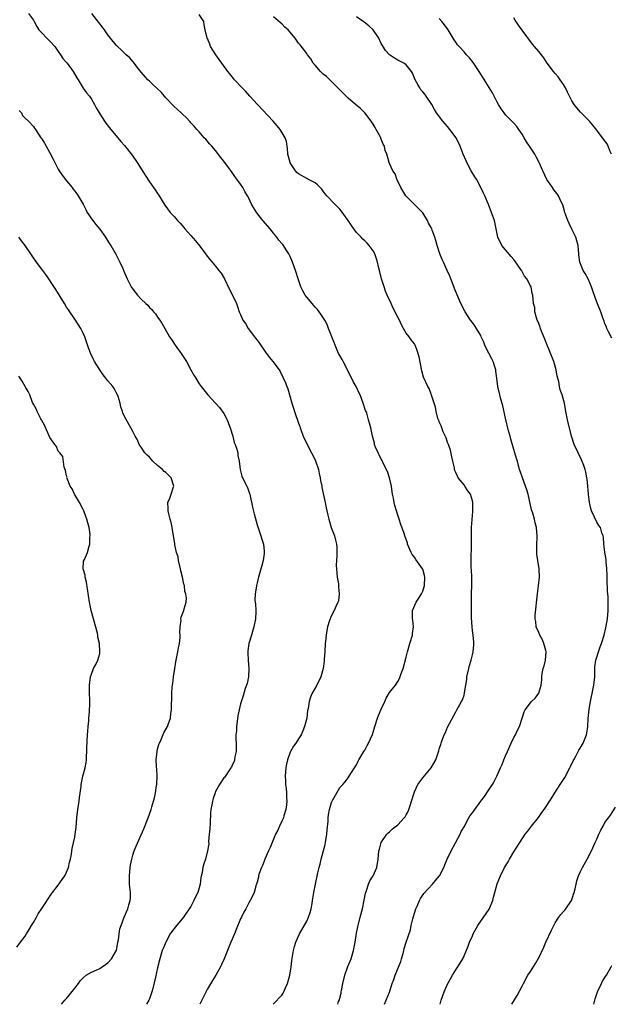
# Model space of a CAD drawing. Units: inches. Extents: x 2598000 to 2601000, y 1515000 to 1518000.
# Drawn here: x 2598734 to 2598877, y 1515000 to 1515237 of the extents above; entities that cross this region are included whole.
import ezdxf

# ---------------------------------------------------------------- set-up
doc = ezdxf.new("R2010")
doc.units = ezdxf.units.IN
doc.header["$MEASUREMENT"] = 0
doc.layers.add('LD25981515_10ft', color=132, linetype='Continuous')

msp = doc.modelspace()

# ---------------------------------------------------------------- linework, layer by layer
at = {"layer": 'LD25981515_10ft'}
for points, elevation in [([(2598735.85, 1515239), (2598737, 1515237.35), (2598737.22, 1515237), (2598737.84, 1515235.84), (2598738.35, 1515235), (2598739, 1515234.27), (2598740.21, 1515233), (2598740.61, 1515232.61), (2598741, 1515232.29), (2598742.15, 1515231), (2598742.48, 1515230.48), (2598743, 1515229.83), (2598743.57, 1515229), (2598744.13, 1515228.13), (2598745, 1515227.17), (2598745.13, 1515227), (2598746.58, 1515225), (2598747.48, 1515223.48), (2598747.8, 1515223), (2598748.98, 1515220.98), (2598749.82, 1515219.82), (2598750.55, 1515219), (2598751, 1515218.33), (2598751.78, 1515217), (2598752.19, 1515216.19), (2598753, 1515214.74), (2598754.17, 1515213), (2598754.52, 1515212.52), (2598755.39, 1515211.39), (2598758.11, 1515208.11), (2598759, 1515207.09), (2598760.82, 1515204.82), (2598762.07, 1515203), (2598763, 1515201.49), (2598763.99, 1515199.99), (2598765, 1515198.4), (2598766.43, 1515196.43), (2598767, 1515195.54), (2598767.23, 1515195.23), (2598768.76, 1515192.76), (2598770.06, 1515191), (2598771, 1515189.99), (2598771.83, 1515189), (2598772.4, 1515188.4), (2598773.33, 1515187.33), (2598773.6, 1515187), (2598775, 1515185.45), (2598776.13, 1515184.13), (2598777.19, 1515182.81), (2598778.58, 1515181), (2598778.75, 1515180.75), (2598779.61, 1515179.61), (2598780.19, 1515179), (2598781, 1515178.01), (2598781.81, 1515177), (2598782.3, 1515176.3), (2598783.1, 1515175), (2598784.38, 1515172.38), (2598785.09, 1515171), (2598786.01, 1515169), (2598786.29, 1515168.29), (2598786.7, 1515167), (2598787, 1515166.35), (2598787.58, 1515165), (2598788.18, 1515164.18), (2598788.87, 1515163), (2598790.41, 1515161), (2598790.66, 1515160.66), (2598791, 1515160.14), (2598791.51, 1515159.51), (2598793, 1515157.28), (2598793.99, 1515155.99), (2598794.79, 1515155), (2598796.3, 1515153), (2598796.59, 1515152.59), (2598797.26, 1515151.26), (2598797.87, 1515149.87), (2598798.18, 1515149), (2598798.43, 1515148.43), (2598799, 1515146.43), (2598799.39, 1515145), (2598799.8, 1515143.8), (2598800.02, 1515143), (2598801, 1515140.19), (2598801.33, 1515139.33), (2598801.42, 1515139), (2598801.64, 1515138.36), (2598802.14, 1515137), (2598803.07, 1515135), (2598804.15, 1515133), (2598804.44, 1515132.44), (2598805.08, 1515131.08), (2598805.8, 1515129), (2598805.98, 1515127.98), (2598806.26, 1515127), (2598806.33, 1515126.32), (2598806.63, 1515125), (2598806.67, 1515124.67), (2598807.43, 1515121), (2598807.71, 1515119.71), (2598807.82, 1515119), (2598808.05, 1515117.95), (2598808.3, 1515117), (2598808.48, 1515116.48), (2598808.93, 1515115), (2598809.67, 1515113), (2598809.95, 1515111.95), (2598810.18, 1515111), (2598810.25, 1515110.25), (2598810.27, 1515109), (2598810.26, 1515108.26), (2598810.16, 1515107), (2598810.13, 1515105.87), (2598810.16, 1515105), (2598810.37, 1515103), (2598810.63, 1515101.37), (2598810.67, 1515101), (2598810.64, 1515100.64), (2598810.83, 1515099), (2598810.66, 1515097.34), (2598810.54, 1515097), (2598810.12, 1515096.12), (2598809.64, 1515095), (2598808.7, 1515093.3), (2598808.62, 1515093), (2598808.52, 1515092.53), (2598808.02, 1515091), (2598807.82, 1515090.18), (2598807.68, 1515089), (2598807.54, 1515087.54), (2598807.48, 1515087), (2598807.36, 1515085), (2598807.24, 1515083.24), (2598807.22, 1515082.78), (2598806.98, 1515081.02), (2598806.4, 1515079), (2598805.44, 1515077), (2598804.33, 1515075), (2598803.91, 1515074.09), (2598803.6, 1515073), (2598803.38, 1515071.38), (2598803.2, 1515070.8), (2598802.98, 1515069), (2598802.46, 1515067), (2598802.06, 1515065.94), (2598801.63, 1515065), (2598801, 1515063.99), (2598800.34, 1515063), (2598799.78, 1515062.22), (2598799.07, 1515061), (2598799, 1515060.85), (2598798.37, 1515059), (2598798.12, 1515057.88), (2598797.98, 1515057), (2598797.81, 1515055), (2598797.89, 1515053.89), (2598797.9, 1515053), (2598798.06, 1515052.06), (2598798.11, 1515051), (2598798.12, 1515049.88), (2598798.2, 1515049), (2598798.12, 1515048.12), (2598797.97, 1515047), (2598797.48, 1515045.48), (2598797.35, 1515045), (2598797, 1515044.2), (2598796.42, 1515043), (2598796.03, 1515041.97), (2598795.47, 1515041), (2598795, 1515039.86), (2598794.61, 1515039), (2598794.15, 1515037.85), (2598793.77, 1515037), (2598792.91, 1515035), (2598792.36, 1515033.64), (2598792.07, 1515033), (2598791.52, 1515031.52), (2598791.37, 1515031), (2598791.32, 1515030.68), (2598791, 1515029.49), (2598790.86, 1515029), (2598790.79, 1515028.79), (2598790.29, 1515027), (2598789.89, 1515026.11), (2598789.34, 1515025), (2598789, 1515024.48), (2598788.27, 1515023), (2598787.81, 1515022.19), (2598787.21, 1515021), (2598787, 1515020.61), (2598785.98, 1515018.02), (2598785.52, 1515017), (2598784.66, 1515015), (2598784.21, 1515013.79), (2598783.85, 1515013), (2598783.04, 1515010.96), (2598782.43, 1515009.57), (2598782.14, 1515009), (2598781.02, 1515007), (2598780.22, 1515005.78), (2598779, 1515003.71), (2598777.15, 1515000)], 8330), ([(2598794.9, 1515000), (2598795, 1515000.11), (2598797, 1515002.21), (2598797.32, 1515002.68), (2598797.47, 1515003), (2598797.8, 1515003.8), (2598798.34, 1515005), (2598798.94, 1515007), (2598799.24, 1515009), (2598799.41, 1515010.59), (2598799.83, 1515013), (2598800.07, 1515013.93), (2598800.39, 1515015), (2598801.26, 1515017), (2598803, 1515020.05), (2598803.45, 1515021), (2598803.83, 1515022.17), (2598804.06, 1515023), (2598804.3, 1515024.3), (2598804.42, 1515025), (2598804.47, 1515025.53), (2598804.73, 1515027), (2598805.11, 1515029), (2598805.68, 1515031.68), (2598805.98, 1515033), (2598806.2, 1515033.8), (2598806.47, 1515035), (2598807.46, 1515038.54), (2598807.56, 1515039), (2598807.88, 1515041), (2598807.94, 1515042.06), (2598808.13, 1515044.13), (2598808.17, 1515045), (2598808.27, 1515045.72), (2598808.53, 1515047), (2598809, 1515048.69), (2598809.13, 1515049), (2598809.31, 1515049.31), (2598810.23, 1515051), (2598811, 1515052.31), (2598811.69, 1515053), (2598812.31, 1515053.69), (2598813, 1515054.66), (2598813.27, 1515055), (2598813.68, 1515055.68), (2598814.71, 1515057.29), (2598815, 1515057.78), (2598815.4, 1515058.6), (2598815.57, 1515059), (2598816.78, 1515061), (2598817, 1515061.3), (2598817.59, 1515062.41), (2598817.93, 1515063), (2598818.91, 1515065.09), (2598819.43, 1515067), (2598820.06, 1515069), (2598820.33, 1515069.67), (2598821, 1515071.21), (2598821.86, 1515073), (2598822.19, 1515073.81), (2598823, 1515075.18), (2598824.4, 1515077), (2598825, 1515077.84), (2598825.4, 1515078.6), (2598825.82, 1515079.82), (2598826.25, 1515081), (2598827, 1515083.72), (2598827.29, 1515085), (2598827.9, 1515087), (2598828.54, 1515089), (2598828.57, 1515089.43), (2598828.8, 1515091), (2598828.63, 1515092.63), (2598828.56, 1515093), (2598828.51, 1515093.49), (2598828.5, 1515095), (2598829.39, 1515097), (2598830.06, 1515097.94), (2598830.69, 1515099), (2598831, 1515099.67), (2598831.43, 1515101), (2598831.52, 1515103), (2598831.43, 1515103.43), (2598831, 1515104.91), (2598830.96, 1515105), (2598829.31, 1515107.3), (2598829, 1515107.84), (2598828.49, 1515108.49), (2598828.21, 1515109), (2598827.35, 1515111), (2598827.3, 1515111.3), (2598826.78, 1515112.78), (2598826.67, 1515113), (2598826.48, 1515113.52), (2598825.74, 1515115.74), (2598825.34, 1515117), (2598825, 1515117.99), (2598824.7, 1515119), (2598824.3, 1515120.3), (2598824.14, 1515121), (2598823.97, 1515122.03), (2598823.73, 1515123), (2598823.6, 1515123.6), (2598823.44, 1515125), (2598823, 1515127), (2598822.51, 1515128.51), (2598821.45, 1515130.55), (2598821.17, 1515131.17), (2598821, 1515131.49), (2598820.51, 1515132.51), (2598820.21, 1515133), (2598819.63, 1515134.37), (2598819.39, 1515135), (2598819.32, 1515135.32), (2598819, 1515136.46), (2598818.88, 1515137), (2598818.48, 1515139), (2598818.16, 1515140.16), (2598817.94, 1515141), (2598817.47, 1515142.53), (2598817.31, 1515143), (2598817.22, 1515143.22), (2598816.65, 1515145), (2598815.86, 1515147), (2598815.57, 1515147.57), (2598814.9, 1515149), (2598814.24, 1515150.24), (2598813.6, 1515151.6), (2598811.76, 1515155), (2598811.53, 1515155.53), (2598811, 1515156.44), (2598810.7, 1515157), (2598809.83, 1515159), (2598809.62, 1515159.62), (2598809.05, 1515161), (2598808.29, 1515163), (2598807.92, 1515163.92), (2598807.34, 1515165), (2598806.43, 1515166.43), (2598805.56, 1515167.56), (2598805, 1515168.13), (2598804.62, 1515168.62), (2598804.28, 1515169), (2598803, 1515170.53), (2598802.63, 1515171), (2598802.05, 1515172.05), (2598801.57, 1515173), (2598801, 1515174.74), (2598800.32, 1515177), (2598799.58, 1515179), (2598799, 1515180.36), (2598798.68, 1515181), (2598798, 1515182), (2598797.39, 1515183), (2598797.21, 1515183.21), (2598797, 1515183.5), (2598796.29, 1515184.29), (2598795.8, 1515185), (2598795, 1515186), (2598794.15, 1515187), (2598792.39, 1515189), (2598790.91, 1515190.91), (2598790.14, 1515192.14), (2598789.69, 1515193), (2598789, 1515194.45), (2598788.71, 1515195), (2598788.03, 1515196.03), (2598787.53, 1515197), (2598787, 1515197.81), (2598786.14, 1515199), (2598785.63, 1515199.63), (2598785, 1515200.61), (2598783.94, 1515202.06), (2598783.13, 1515203.13), (2598783, 1515203.34), (2598782.26, 1515204.26), (2598781, 1515205.9), (2598780.06, 1515207), (2598779.55, 1515207.55), (2598778.63, 1515208.63), (2598778.27, 1515209), (2598777, 1515210.44), (2598776.47, 1515211), (2598775.81, 1515211.81), (2598775, 1515212.63), (2598774.83, 1515212.83), (2598773.85, 1515213.85), (2598773, 1515214.65), (2598772.69, 1515215), (2598771.82, 1515215.82), (2598771, 1515216.57), (2598769, 1515218.66), (2598767.91, 1515219.91), (2598766.9, 1515220.9), (2598765.87, 1515221.87), (2598765, 1515222.61), (2598764.61, 1515223), (2598763, 1515224.84), (2598762.39, 1515225.61), (2598761.33, 1515227), (2598761.2, 1515227.2), (2598761, 1515227.4), (2598760.28, 1515228.28), (2598759.4, 1515229), (2598759, 1515229.38), (2598758.21, 1515230.21), (2598757.32, 1515231), (2598757, 1515231.33), (2598755.63, 1515233), (2598755, 1515233.84), (2598754.17, 1515235), (2598753.67, 1515235.67), (2598752.77, 1515236.77), (2598751.09, 1515239)], 8320), ([(2598810.48, 1515000), (2598810.7, 1515000.7), (2598810.89, 1515001.11), (2598811, 1515001.52), (2598811.28, 1515002.72), (2598811.3, 1515003), (2598811.36, 1515003.36), (2598811.71, 1515005), (2598812.2, 1515007), (2598812.91, 1515009.09), (2598813.69, 1515011), (2598814.3, 1515013), (2598814.67, 1515015), (2598815, 1515017.16), (2598815.34, 1515018.66), (2598815.39, 1515019), (2598815.93, 1515021), (2598816.43, 1515023), (2598816.86, 1515025.14), (2598817.21, 1515026.79), (2598817.27, 1515027), (2598817.45, 1515027.45), (2598817.94, 1515029), (2598818.23, 1515029.77), (2598819.03, 1515031), (2598819.91, 1515033), (2598820.27, 1515035), (2598820.44, 1515037), (2598820.54, 1515037.45), (2598820.99, 1515039), (2598822.35, 1515041), (2598822.65, 1515041.35), (2598823, 1515041.63), (2598823.7, 1515042.3), (2598825, 1515043.31), (2598826.54, 1515045), (2598826.75, 1515045.25), (2598827, 1515045.68), (2598827.48, 1515046.52), (2598827.66, 1515047), (2598827.96, 1515047.96), (2598828.33, 1515049), (2598828.91, 1515051), (2598829, 1515051.22), (2598829.82, 1515053), (2598831, 1515054.63), (2598833.06, 1515057), (2598834.17, 1515059), (2598834.69, 1515060.69), (2598834.85, 1515061.15), (2598835, 1515061.64), (2598835.34, 1515062.66), (2598835.43, 1515063), (2598835.67, 1515063.67), (2598836.21, 1515065), (2598836.46, 1515065.54), (2598837, 1515066.86), (2598839, 1515070.57), (2598839.27, 1515071), (2598840.4, 1515073), (2598840.6, 1515073.4), (2598841, 1515074.58), (2598841.12, 1515075), (2598841.12, 1515075.12), (2598841.41, 1515077), (2598841.63, 1515078.37), (2598841.68, 1515079), (2598842.14, 1515081), (2598842.32, 1515081.68), (2598842.73, 1515083), (2598843, 1515084.26), (2598843.2, 1515085), (2598843.32, 1515086.68), (2598843.37, 1515087), (2598843.32, 1515087.32), (2598843.16, 1515089), (2598843, 1515090.17), (2598842.91, 1515091), (2598842.77, 1515093.23), (2598842.75, 1515095), (2598842.76, 1515097), (2598842.79, 1515099), (2598842.84, 1515101), (2598842.85, 1515103), (2598842.78, 1515104.78), (2598842.72, 1515105.28), (2598842.66, 1515107), (2598842.72, 1515108.72), (2598842.77, 1515109.23), (2598842.81, 1515111), (2598842.74, 1515113.26), (2598842.75, 1515115), (2598843.12, 1515118.88), (2598843.11, 1515119.11), (2598843.09, 1515121), (2598843, 1515121.4), (2598842.5, 1515123), (2598841.86, 1515123.86), (2598841.18, 1515125), (2598841, 1515125.25), (2598839.58, 1515127), (2598839.36, 1515127.36), (2598839, 1515128.26), (2598838.75, 1515128.75), (2598838.69, 1515129), (2598838.64, 1515129.36), (2598838.24, 1515131), (2598838.01, 1515132.01), (2598837.68, 1515133.68), (2598837.19, 1515135), (2598837.17, 1515135.17), (2598837, 1515135.48), (2598836.64, 1515136.64), (2598835.93, 1515138.07), (2598835.6, 1515139), (2598835.49, 1515139.49), (2598835, 1515140.44), (2598834.87, 1515140.87), (2598834.79, 1515141), (2598834.68, 1515141.32), (2598834.26, 1515143), (2598834.05, 1515144.05), (2598833.75, 1515145), (2598833.1, 1515146.9), (2598833.06, 1515147.06), (2598833, 1515147.19), (2598832.52, 1515148.52), (2598832.23, 1515149), (2598831.22, 1515151.22), (2598830.8, 1515152.8), (2598830.15, 1515156.15), (2598829.69, 1515157.69), (2598829.17, 1515159), (2598829, 1515159.26), (2598828.22, 1515160.22), (2598827.73, 1515161), (2598827, 1515161.89), (2598826.37, 1515163), (2598825.85, 1515163.85), (2598825.36, 1515165), (2598825, 1515165.76), (2598823.9, 1515167.9), (2598823.36, 1515169), (2598822.45, 1515171), (2598822.03, 1515172.03), (2598821.67, 1515173), (2598821.03, 1515175), (2598820.62, 1515176.62), (2598820.43, 1515177.57), (2598820.09, 1515179), (2598819.8, 1515179.8), (2598819.42, 1515181), (2598819, 1515181.75), (2598818.09, 1515183), (2598817.58, 1515183.58), (2598817, 1515184.16), (2598816.55, 1515184.55), (2598816.1, 1515185), (2598815, 1515186.18), (2598814.35, 1515187), (2598813.8, 1515187.8), (2598813, 1515189.04), (2598811.34, 1515191.34), (2598811, 1515191.75), (2598809.77, 1515193), (2598807.87, 1515195), (2598807.47, 1515195.47), (2598807, 1515196.13), (2598806.62, 1515196.62), (2598806.2, 1515197), (2598805.63, 1515197.63), (2598805, 1515198.1), (2598803.3, 1515199), (2598803, 1515199.13), (2598801, 1515200.31), (2598800.63, 1515200.63), (2598800.28, 1515201), (2598799, 1515202.91), (2598798.96, 1515203), (2598798.47, 1515205), (2598798.37, 1515206.37), (2598798.26, 1515207), (2598798.1, 1515208.1), (2598797.82, 1515209), (2598796.62, 1515211), (2598795.88, 1515211.87), (2598794.88, 1515213), (2598791.11, 1515217), (2598789.26, 1515219), (2598788.22, 1515220.22), (2598787.37, 1515221), (2598785.54, 1515223), (2598785.29, 1515223.29), (2598784.43, 1515224.43), (2598783.97, 1515225), (2598782.51, 1515227), (2598781.86, 1515227.87), (2598781.07, 1515229), (2598779.8, 1515231), (2598779.6, 1515231.6), (2598779, 1515232.92), (2598778.95, 1515233), (2598778.5, 1515235), (2598778.21, 1515236.21), (2598778.13, 1515237), (2598777, 1515238.68)], 8310), ([(2598821.75, 1515000), (2598822.19, 1515001), (2598823, 1515002.9), (2598823.64, 1515005), (2598824.02, 1515005.98), (2598824.33, 1515007), (2598825.68, 1515010.32), (2598825.89, 1515011), (2598826.25, 1515012.25), (2598826.46, 1515013), (2598826.56, 1515013.44), (2598827, 1515014.97), (2598828.03, 1515017.97), (2598828.24, 1515019), (2598828.64, 1515020.64), (2598829, 1515021.97), (2598829.35, 1515023), (2598829.66, 1515023.66), (2598830.2, 1515025), (2598830.45, 1515025.55), (2598831.26, 1515026.74), (2598833.35, 1515029), (2598834.12, 1515029.88), (2598835.04, 1515030.96), (2598836.09, 1515033), (2598836.36, 1515033.64), (2598836.91, 1515035), (2598837.84, 1515037), (2598838.94, 1515038.94), (2598840.02, 1515041), (2598840.32, 1515041.68), (2598841, 1515042.83), (2598842.16, 1515045), (2598842.49, 1515045.51), (2598843, 1515046.17), (2598843.56, 1515047), (2598845.05, 1515049), (2598845.89, 1515050.11), (2598847, 1515051.7), (2598847.85, 1515053), (2598848.26, 1515053.74), (2598848.87, 1515055), (2598849.77, 1515057), (2598850.18, 1515057.82), (2598850.62, 1515059), (2598851, 1515059.96), (2598851.46, 1515061), (2598852.36, 1515063), (2598853, 1515064.31), (2598853.4, 1515065), (2598853.91, 1515066.09), (2598854.38, 1515067), (2598855.05, 1515069), (2598855.46, 1515070.54), (2598855.7, 1515071), (2598857, 1515072.7), (2598857.26, 1515073), (2598858.14, 1515073.86), (2598859.01, 1515075), (2598859.59, 1515077), (2598859.79, 1515078.22), (2598859.74, 1515079), (2598859.82, 1515079.82), (2598860.11, 1515081), (2598860.34, 1515081.66), (2598860.64, 1515083), (2598860.81, 1515085), (2598860.7, 1515085.3), (2598860.26, 1515087), (2598859.94, 1515087.94), (2598859.24, 1515089), (2598859, 1515089.68), (2598858.39, 1515091), (2598858.31, 1515092.31), (2598858.12, 1515093), (2598858.16, 1515093.84), (2598858.69, 1515099), (2598858.96, 1515100.96), (2598859.19, 1515103), (2598859.14, 1515105), (2598858.82, 1515107), (2598858.59, 1515108.59), (2598858.55, 1515109), (2598858.52, 1515111), (2598858.62, 1515112.62), (2598858.62, 1515113), (2598858.49, 1515115), (2598858.15, 1515116.15), (2598857.97, 1515117), (2598857.56, 1515118.44), (2598857.27, 1515119.27), (2598856.42, 1515123), (2598856.1, 1515124.1), (2598855.8, 1515125), (2598855.06, 1515126.94), (2598854.56, 1515128.56), (2598854.4, 1515129), (2598853.85, 1515131), (2598853.65, 1515131.65), (2598853.27, 1515133), (2598853, 1515133.8), (2598852.3, 1515136.3), (2598852.08, 1515137), (2598851.72, 1515138.28), (2598851, 1515141.37), (2598850.33, 1515144.33), (2598849.77, 1515146.23), (2598849.58, 1515147), (2598849.13, 1515149), (2598848.9, 1515151), (2598848.68, 1515152.68), (2598848.66, 1515153), (2598848.53, 1515153.47), (2598848.01, 1515155), (2598847.65, 1515155.65), (2598847, 1515157.01), (2598846.28, 1515158.28), (2598845.99, 1515159), (2598845.72, 1515159.72), (2598845.15, 1515161), (2598845, 1515161.29), (2598844.01, 1515163), (2598843.62, 1515163.62), (2598843, 1515164.4), (2598842.56, 1515165), (2598841.27, 1515167), (2598840.23, 1515169), (2598839.25, 1515171.25), (2598838.67, 1515172.67), (2598838.13, 1515174.13), (2598837.77, 1515175), (2598837.58, 1515175.58), (2598836.93, 1515177), (2598835.99, 1515179), (2598835.66, 1515179.66), (2598835.11, 1515181), (2598834.5, 1515183), (2598834.19, 1515184.19), (2598833.96, 1515185), (2598833.31, 1515186.69), (2598833.18, 1515187), (2598833.11, 1515187.11), (2598833, 1515187.36), (2598832.39, 1515188.39), (2598832.15, 1515189), (2598831, 1515190.89), (2598830.92, 1515191), (2598829.97, 1515191.97), (2598828.95, 1515192.95), (2598827, 1515194.9), (2598826.92, 1515195), (2598825.74, 1515197), (2598824.77, 1515199), (2598824.31, 1515200.31), (2598823.8, 1515201), (2598823, 1515202.78), (2598822.86, 1515203), (2598822.48, 1515204.48), (2598822.33, 1515205), (2598821.94, 1515205.94), (2598821.81, 1515207), (2598821.46, 1515207.46), (2598821, 1515208.65), (2598820.88, 1515208.88), (2598820.86, 1515209), (2598820.74, 1515209.26), (2598819.77, 1515211), (2598819.48, 1515211.48), (2598819, 1515212.3), (2598818.73, 1515212.73), (2598818.58, 1515213), (2598817, 1515214.98), (2598816.01, 1515216.01), (2598814.75, 1515217), (2598813, 1515218.58), (2598812.51, 1515219), (2598811.78, 1515219.78), (2598810.52, 1515221), (2598809, 1515222.54), (2598807.74, 1515223.74), (2598807, 1515224.35), (2598806.67, 1515224.67), (2598806.29, 1515225), (2598805, 1515226.46), (2598804.55, 1515227), (2598804.01, 1515228.01), (2598803.21, 1515229), (2598803, 1515229.3), (2598801.41, 1515231.41), (2598801, 1515231.84), (2598800.18, 1515233), (2598798.54, 1515235), (2598797.7, 1515235.7), (2598797, 1515236.44), (2598796.67, 1515236.67), (2598795, 1515238.16)], 8300), ([(2598835.21, 1515000), (2598835.49, 1515001), (2598836.18, 1515003), (2598837, 1515004.89), (2598838.2, 1515007), (2598839, 1515008.34), (2598840.06, 1515009.94), (2598840.65, 1515011), (2598841, 1515011.73), (2598841.96, 1515014.04), (2598842.29, 1515015), (2598843, 1515016.53), (2598843.2, 1515017), (2598844.32, 1515019), (2598847.05, 1515022.95), (2598847.92, 1515025), (2598848.12, 1515025.88), (2598848.44, 1515027), (2598848.97, 1515029.03), (2598849.76, 1515031), (2598850.75, 1515033), (2598851.6, 1515034.4), (2598851.92, 1515035), (2598853, 1515036.77), (2598854.41, 1515039), (2598855.73, 1515041), (2598856.29, 1515041.71), (2598857.25, 1515043), (2598858.92, 1515045.08), (2598859.78, 1515046.22), (2598860.34, 1515047), (2598862.18, 1515049.82), (2598862.88, 1515051), (2598864.15, 1515053), (2598865.28, 1515054.72), (2598866.53, 1515057), (2598866.68, 1515057.32), (2598867.3, 1515058.7), (2598867.45, 1515059), (2598868.01, 1515060.01), (2598868.69, 1515061.31), (2598869, 1515061.77), (2598869.73, 1515063), (2598870.19, 1515064.19), (2598870.53, 1515065), (2598870.6, 1515065.4), (2598870.84, 1515067), (2598870.97, 1515068.97), (2598871.2, 1515071.2), (2598871.51, 1515073), (2598872.19, 1515076.19), (2598872.33, 1515077), (2598872.37, 1515077.63), (2598872.52, 1515079), (2598872.58, 1515080.58), (2598872.57, 1515081), (2598872.59, 1515081.41), (2598872.8, 1515083), (2598873, 1515083.74), (2598873.41, 1515085), (2598873.82, 1515086.18), (2598874.17, 1515087), (2598874.8, 1515089), (2598875.23, 1515090.77), (2598875.59, 1515093), (2598875.77, 1515095), (2598875.75, 1515095.75), (2598875.78, 1515097), (2598875.75, 1515098.25), (2598875.64, 1515099.64), (2598875.52, 1515102.48), (2598875.53, 1515103.53), (2598875.46, 1515105), (2598875.28, 1515106.72), (2598875.3, 1515107.3), (2598874.95, 1515109.05), (2598874.73, 1515111), (2598874.65, 1515112.65), (2598874.55, 1515113), (2598874.28, 1515113.72), (2598873.92, 1515115), (2598873.5, 1515115.5), (2598873, 1515116.3), (2598872.5, 1515117.5), (2598871.77, 1515119), (2598871.55, 1515119.55), (2598871.26, 1515121), (2598871.05, 1515123), (2598870.88, 1515125), (2598870.67, 1515126.67), (2598870.62, 1515127), (2598870.35, 1515128.35), (2598870.2, 1515129), (2598869.91, 1515129.91), (2598869.35, 1515131.35), (2598868.5, 1515133), (2598867.59, 1515135), (2598866.95, 1515137), (2598865.96, 1515141), (2598865.57, 1515143), (2598865.21, 1515145), (2598864.65, 1515147), (2598864.22, 1515148.22), (2598864.05, 1515149), (2598863.83, 1515150.17), (2598863.47, 1515151.47), (2598863.22, 1515153), (2598862.67, 1515155), (2598861.63, 1515157.63), (2598861.02, 1515159), (2598860.45, 1515160.45), (2598859.68, 1515162.32), (2598859.43, 1515163), (2598859.34, 1515163.34), (2598859, 1515164.17), (2598858.78, 1515164.78), (2598858.67, 1515165), (2598858.47, 1515165.53), (2598858.1, 1515167), (2598858.04, 1515168.04), (2598857.76, 1515169), (2598857.62, 1515171), (2598857.43, 1515171.43), (2598857.18, 1515173), (2598857, 1515173.31), (2598856.12, 1515175), (2598855.6, 1515175.6), (2598855, 1515176.75), (2598854.89, 1515176.89), (2598854.84, 1515177), (2598853.27, 1515179.27), (2598853, 1515179.63), (2598852.33, 1515180.33), (2598850.11, 1515183), (2598849.14, 1515185), (2598848.31, 1515189), (2598847.63, 1515191), (2598846.89, 1515192.89), (2598846, 1515195), (2598845.66, 1515195.66), (2598845.06, 1515197), (2598843.95, 1515199), (2598843.57, 1515199.57), (2598842.71, 1515201), (2598841.62, 1515203), (2598841.46, 1515203.46), (2598840.8, 1515205), (2598840.05, 1515207), (2598839.07, 1515209), (2598837.58, 1515211), (2598837, 1515211.71), (2598836.38, 1515212.38), (2598835.84, 1515213), (2598834.32, 1515215), (2598833.81, 1515215.81), (2598833.16, 1515217), (2598831.87, 1515219), (2598831.48, 1515219.48), (2598831, 1515220.04), (2598830.58, 1515220.58), (2598830.28, 1515221), (2598829.8, 1515221.8), (2598829.18, 1515223), (2598828.57, 1515224.57), (2598828.33, 1515225), (2598827, 1515226.59), (2598826.41, 1515227), (2598825.47, 1515227.47), (2598825, 1515227.68), (2598824.17, 1515228.17), (2598822.97, 1515228.97), (2598822.03, 1515230.03), (2598821.25, 1515231.25), (2598821, 1515231.71), (2598820.39, 1515233), (2598819, 1515235), (2598818.02, 1515236.02), (2598816.86, 1515236.86), (2598816.61, 1515237), (2598815, 1515238.14)], 8290), ([(2598876.64, 1515160.64), (2598875.85, 1515162.15), (2598875.48, 1515163), (2598875.37, 1515163.37), (2598875, 1515164.11), (2598874.77, 1515164.77), (2598874.46, 1515165.54), (2598873.97, 1515167), (2598873, 1515169.31), (2598872.06, 1515172.06), (2598871.78, 1515173), (2598870.95, 1515174.95), (2598870.26, 1515176.26), (2598869.76, 1515177), (2598868.92, 1515179), (2598868.72, 1515180.72), (2598868.67, 1515181), (2598868.53, 1515183), (2598868.17, 1515184.17), (2598867.97, 1515185), (2598867.03, 1515186.97), (2598866.33, 1515188.33), (2598866.05, 1515189), (2598865.31, 1515191), (2598865.26, 1515191.26), (2598864.81, 1515192.81), (2598864.45, 1515193.55), (2598863.82, 1515195), (2598863.47, 1515195.47), (2598863, 1515196.01), (2598862.58, 1515196.58), (2598862.35, 1515197), (2598861.77, 1515197.77), (2598861, 1515198.94), (2598860, 1515201), (2598859.09, 1515203), (2598858.42, 1515204.42), (2598858.07, 1515205), (2598856.77, 1515207), (2598856.04, 1515208.04), (2598855.52, 1515209), (2598855, 1515209.88), (2598854.23, 1515211), (2598853.71, 1515211.71), (2598853, 1515212.48), (2598851, 1515214.56), (2598850.64, 1515215), (2598849.97, 1515215.97), (2598849.31, 1515217), (2598849, 1515217.55), (2598847.81, 1515219.81), (2598845, 1515224.33), (2598844.61, 1515225), (2598843.18, 1515227.18), (2598842.28, 1515228.28), (2598841.61, 1515229), (2598841, 1515229.71), (2598839.76, 1515231), (2598839.43, 1515231.43), (2598839, 1515232.03), (2598838.61, 1515232.61), (2598837.16, 1515235), (2598836.25, 1515236.25), (2598835.63, 1515237), (2598835, 1515237.79)], 8280), ([(2598876.61, 1515205), (2598876.29, 1515205.71), (2598875.76, 1515207), (2598875.51, 1515207.51), (2598874.67, 1515208.67), (2598873, 1515210.84), (2598872.04, 1515212.04), (2598871.24, 1515213), (2598871, 1515213.27), (2598870.12, 1515214.12), (2598869.13, 1515215.13), (2598868.17, 1515216.17), (2598867.53, 1515217), (2598867, 1515217.87), (2598866.43, 1515219), (2598865.99, 1515219.99), (2598865.51, 1515221), (2598865, 1515221.83), (2598864.22, 1515223), (2598863.68, 1515223.68), (2598863, 1515224.45), (2598862.58, 1515225), (2598861.08, 1515227), (2598860.23, 1515228.23), (2598859, 1515229.8), (2598858.01, 1515231), (2598857.54, 1515231.54), (2598855.03, 1515234.97), (2598854.13, 1515236.13), (2598853.33, 1515237.33), (2598853, 1515237.9)], 8270), ([(2598733.6, 1515215.6), (2598734.09, 1515215), (2598734.38, 1515214.38), (2598735, 1515213.72), (2598735.82, 1515213), (2598737, 1515211.73), (2598737.29, 1515211.29), (2598737.52, 1515211), (2598738.8, 1515209), (2598738.9, 1515208.9), (2598739, 1515208.74), (2598739.66, 1515207.66), (2598740.1, 1515207), (2598741, 1515205.39), (2598741.79, 1515203.79), (2598742.15, 1515203), (2598743, 1515201.41), (2598743.25, 1515201), (2598743.96, 1515199.96), (2598745, 1515198.58), (2598746.33, 1515197), (2598746.62, 1515196.62), (2598747, 1515196.15), (2598747.47, 1515195.47), (2598747.84, 1515195), (2598748.99, 1515192.99), (2598749.65, 1515191.65), (2598750, 1515191), (2598750.4, 1515190.4), (2598751, 1515189.46), (2598751.32, 1515189), (2598752.11, 1515188.11), (2598753, 1515186.93), (2598754.38, 1515185), (2598755.4, 1515183.4), (2598755.7, 1515183), (2598756.93, 1515180.93), (2598757.86, 1515179), (2598758.58, 1515177.42), (2598758.85, 1515176.85), (2598759.65, 1515175), (2598760.63, 1515173), (2598761, 1515172.44), (2598762.14, 1515171), (2598763, 1515170.09), (2598764.14, 1515169), (2598764.6, 1515168.6), (2598765, 1515168.08), (2598765.58, 1515167.58), (2598766.03, 1515167), (2598766.49, 1515166.49), (2598767, 1515165.71), (2598767.52, 1515165), (2598768.12, 1515164.12), (2598768.71, 1515163), (2598769.88, 1515161), (2598770.32, 1515160.32), (2598771.21, 1515159), (2598772.64, 1515157), (2598773.93, 1515155), (2598775.05, 1515153), (2598775.7, 1515151.7), (2598776.18, 1515151), (2598777, 1515149.67), (2598777.5, 1515149), (2598779.11, 1515147), (2598781, 1515145.02), (2598781.92, 1515143.92), (2598783, 1515142.47), (2598783.76, 1515141), (2598784.08, 1515140.08), (2598784.51, 1515139), (2598785.15, 1515137), (2598785.5, 1515135.5), (2598785.73, 1515135), (2598786.15, 1515133.85), (2598786.32, 1515133), (2598786.37, 1515132.37), (2598786.68, 1515131), (2598786.9, 1515129), (2598787, 1515128.69), (2598787.35, 1515127.35), (2598787.49, 1515127), (2598788.66, 1515124.66), (2598789.18, 1515123.18), (2598789.23, 1515123), (2598789.91, 1515119.91), (2598790.28, 1515118.28), (2598791, 1515115.66), (2598791.15, 1515115.15), (2598791.35, 1515114.65), (2598791.91, 1515113), (2598792.15, 1515112.15), (2598792.52, 1515111), (2598792.73, 1515109.27), (2598792.75, 1515109), (2598792.7, 1515108.7), (2598792.47, 1515107), (2598792.14, 1515105.86), (2598791.55, 1515103.55), (2598791.37, 1515103), (2598791.27, 1515102.73), (2598791, 1515101.68), (2598790.84, 1515101), (2598790.83, 1515100.83), (2598790.51, 1515099), (2598790.5, 1515097.5), (2598790.55, 1515097), (2598790.61, 1515096.61), (2598790.7, 1515095), (2598790.71, 1515094.71), (2598790.61, 1515093), (2598790.24, 1515091), (2598789.93, 1515089.93), (2598789.69, 1515089), (2598789.05, 1515087), (2598788.76, 1515085.24), (2598788.75, 1515085), (2598788.78, 1515084.78), (2598788.86, 1515083), (2598789.03, 1515081), (2598788.94, 1515079), (2598788.63, 1515077.37), (2598788.47, 1515077), (2598788.16, 1515076.16), (2598787.61, 1515074.39), (2598787, 1515072.49), (2598786.39, 1515069.61), (2598786.18, 1515068.18), (2598786.03, 1515067), (2598786.01, 1515065.99), (2598785.89, 1515065), (2598785.89, 1515063.89), (2598785.93, 1515063), (2598785.94, 1515062.06), (2598785.93, 1515061), (2598785.66, 1515059.66), (2598785.56, 1515059), (2598785.44, 1515058.56), (2598785, 1515057.67), (2598784.82, 1515057.18), (2598784.7, 1515057), (2598783.85, 1515055.85), (2598783.19, 1515054.81), (2598783, 1515054.63), (2598781.91, 1515053), (2598781, 1515051.36), (2598780.85, 1515051), (2598780.4, 1515049.6), (2598780.24, 1515049), (2598780.09, 1515048.09), (2598779.87, 1515047), (2598779.8, 1515046.2), (2598779.65, 1515043.65), (2598779.61, 1515042.39), (2598779.43, 1515041), (2598779.24, 1515039.24), (2598779.32, 1515038.68), (2598779.06, 1515037), (2598778.56, 1515035), (2598778.12, 1515033.88), (2598777.91, 1515033), (2598777.78, 1515031.78), (2598777.39, 1515030.61), (2598777.23, 1515029), (2598777, 1515028.09), (2598776.67, 1515027), (2598776.11, 1515025.89), (2598775.75, 1515025), (2598775, 1515023.61), (2598774.61, 1515023), (2598773.75, 1515021.75), (2598773.21, 1515021), (2598771.29, 1515018.71), (2598770.44, 1515017.56), (2598770.06, 1515017), (2598768.96, 1515015), (2598768.4, 1515013.6), (2598768.1, 1515013), (2598767.5, 1515011), (2598767, 1515008.79), (2598766.52, 1515006.52), (2598765.85, 1515003.85), (2598765.59, 1515003), (2598765, 1515001.32), (2598764.87, 1515001), (2598764.34, 1515000)], 8340), ([(2598743.78, 1515000), (2598744.62, 1515001), (2598745, 1515001.4), (2598745.69, 1515002.31), (2598747, 1515003.9), (2598747.86, 1515005), (2598748.33, 1515005.67), (2598749, 1515006.4), (2598749.76, 1515007), (2598751, 1515007.79), (2598752.3, 1515008.3), (2598753, 1515008.62), (2598753.59, 1515009), (2598754.4, 1515009.6), (2598755, 1515009.97), (2598755.88, 1515011), (2598757, 1515012.91), (2598757.04, 1515013), (2598757.4, 1515015), (2598757.54, 1515015.54), (2598757.67, 1515017), (2598757.83, 1515018.17), (2598758.17, 1515019), (2598758.94, 1515021), (2598759.79, 1515023), (2598760.01, 1515024.01), (2598760.34, 1515025), (2598760.42, 1515025.58), (2598760.41, 1515027), (2598760.25, 1515028.25), (2598760.23, 1515029), (2598760.23, 1515029.77), (2598760.17, 1515031), (2598760.36, 1515033), (2598760.44, 1515033.56), (2598760.73, 1515035), (2598761, 1515035.93), (2598761.36, 1515037), (2598761.84, 1515038.16), (2598763.69, 1515042.31), (2598764.72, 1515045), (2598765.43, 1515047), (2598765.6, 1515047.6), (2598766.24, 1515049.76), (2598766.49, 1515051), (2598766.76, 1515052.76), (2598766.81, 1515053), (2598766.9, 1515055), (2598766.79, 1515056.79), (2598766.75, 1515057.25), (2598766.68, 1515059), (2598766.88, 1515061), (2598767, 1515061.5), (2598767.32, 1515062.68), (2598767.45, 1515063), (2598767.87, 1515063.87), (2598768.51, 1515065.49), (2598769.36, 1515067), (2598769.52, 1515067.52), (2598770.09, 1515069), (2598770.2, 1515070.2), (2598770.37, 1515071), (2598770.32, 1515072.32), (2598770.44, 1515073.56), (2598770.4, 1515075), (2598770.49, 1515076.49), (2598770.56, 1515077), (2598770.63, 1515077.37), (2598770.86, 1515079), (2598771.17, 1515081), (2598771.4, 1515082.6), (2598771.87, 1515085), (2598772.04, 1515085.96), (2598772.28, 1515087), (2598772.44, 1515088.45), (2598772.44, 1515089), (2598772.32, 1515089.68), (2598772.41, 1515091), (2598772.67, 1515092.67), (2598772.61, 1515093), (2598772.66, 1515093.34), (2598773, 1515094.2), (2598773.35, 1515095), (2598773.4, 1515095.4), (2598773.85, 1515097), (2598773.98, 1515098.02), (2598773.82, 1515099), (2598773.58, 1515099.58), (2598773.47, 1515101), (2598773.32, 1515101.32), (2598772.99, 1515103), (2598772.57, 1515104.57), (2598772.52, 1515105), (2598772.07, 1515107), (2598771.92, 1515107.92), (2598771.59, 1515109), (2598771.16, 1515110.84), (2598771.13, 1515111.13), (2598770.8, 1515113), (2598770.48, 1515115), (2598770.24, 1515116.24), (2598770.05, 1515117), (2598769.7, 1515118.3), (2598769.55, 1515119), (2598769.56, 1515119.56), (2598769.48, 1515121), (2598769.92, 1515122.08), (2598770.24, 1515123), (2598770.82, 1515124.82), (2598770.89, 1515125), (2598770.24, 1515127), (2598769, 1515128.24), (2598768.54, 1515128.54), (2598768.14, 1515129), (2598767, 1515129.97), (2598765.86, 1515131), (2598765, 1515131.97), (2598764.43, 1515132.43), (2598763.94, 1515133), (2598763, 1515134.33), (2598762.55, 1515135), (2598762.12, 1515136.12), (2598761.55, 1515137), (2598761, 1515138.12), (2598760.54, 1515139), (2598759, 1515141.79), (2598758.63, 1515142.63), (2598758.52, 1515143), (2598758.11, 1515144.11), (2598757.91, 1515145), (2598757.45, 1515146.55), (2598757.3, 1515147), (2598757, 1515147.58), (2598756.48, 1515148.48), (2598756.14, 1515149), (2598755, 1515150.39), (2598754.47, 1515151), (2598753.82, 1515151.82), (2598753, 1515153), (2598751.79, 1515155), (2598751.51, 1515155.51), (2598750.87, 1515156.87), (2598750.31, 1515158.31), (2598749.38, 1515161), (2598749, 1515161.89), (2598748.45, 1515163), (2598747.9, 1515163.9), (2598747.18, 1515165), (2598745.46, 1515167.46), (2598745, 1515168.16), (2598744.47, 1515169), (2598742.41, 1515172.41), (2598741.63, 1515173.64), (2598740.72, 1515175), (2598740, 1515176), (2598739, 1515177.29), (2598737.73, 1515179), (2598737.44, 1515179.44), (2598737, 1515180.04), (2598736.34, 1515181), (2598735, 1515182.99), (2598734.16, 1515184.16), (2598733.47, 1515185)], 8350), ([(2598733, 1515013.79), (2598733.88, 1515015), (2598735, 1515016.47), (2598735.35, 1515017), (2598735.97, 1515018.03), (2598736.57, 1515019), (2598737, 1515019.76), (2598737.75, 1515021), (2598738.19, 1515021.81), (2598739, 1515023.13), (2598741.35, 1515026.65), (2598741.58, 1515027), (2598743, 1515028.76), (2598743.91, 1515030.08), (2598744.58, 1515031), (2598745, 1515031.85), (2598745.48, 1515033), (2598745.71, 1515034.29), (2598745.94, 1515035), (2598746.18, 1515036.18), (2598746.28, 1515037), (2598746.4, 1515037.6), (2598747, 1515040.35), (2598747.11, 1515041), (2598747.32, 1515042.68), (2598747.52, 1515045), (2598747.75, 1515047), (2598748.03, 1515049), (2598748.13, 1515049.87), (2598748.51, 1515052.51), (2598748.56, 1515053), (2598748.62, 1515053.38), (2598748.95, 1515055), (2598749.48, 1515057), (2598749.72, 1515058.28), (2598749.8, 1515059), (2598749.79, 1515059.79), (2598749.88, 1515061), (2598749.87, 1515061.87), (2598750.08, 1515065), (2598750.11, 1515065.89), (2598750.19, 1515067), (2598750.35, 1515068.35), (2598750.37, 1515069), (2598750.57, 1515070.57), (2598750.66, 1515072.66), (2598750.6, 1515073.4), (2598750.54, 1515075), (2598750.54, 1515077), (2598750.81, 1515079), (2598751, 1515079.61), (2598751.55, 1515081), (2598752.07, 1515081.93), (2598752.57, 1515083), (2598753, 1515084.6), (2598753.08, 1515085), (2598752.96, 1515087), (2598752.57, 1515088.57), (2598752.56, 1515089), (2598752.45, 1515089.55), (2598751.54, 1515093), (2598750.98, 1515095), (2598750.51, 1515097), (2598749.79, 1515101.79), (2598749.46, 1515103), (2598749.46, 1515103.46), (2598749.02, 1515105), (2598749.11, 1515106.89), (2598749.31, 1515107.31), (2598750.04, 1515109), (2598750.48, 1515110.48), (2598750.65, 1515111), (2598750.66, 1515112.66), (2598750.7, 1515113), (2598750.68, 1515113.32), (2598750.43, 1515115), (2598750.11, 1515116.11), (2598749.93, 1515117), (2598749.66, 1515117.66), (2598749.17, 1515119), (2598749, 1515119.35), (2598748.1, 1515121), (2598746.93, 1515123), (2598746.32, 1515124.32), (2598745.89, 1515125), (2598745.15, 1515126.85), (2598745.11, 1515127), (2598745.12, 1515127.12), (2598745, 1515127.46), (2598744.75, 1515128.75), (2598744.44, 1515129.56), (2598744.12, 1515132.12), (2598743.37, 1515133), (2598743, 1515133.37), (2598742.55, 1515134.55), (2598742.19, 1515135), (2598741, 1515136.7), (2598739.7, 1515139.7), (2598739, 1515140.83), (2598738.95, 1515140.95), (2598738.8, 1515141.2), (2598737.88, 1515143), (2598737.65, 1515143.65), (2598737, 1515144.78), (2598736.82, 1515145.18), (2598736.14, 1515147), (2598735.77, 1515147.77), (2598735, 1515149.02), (2598734.28, 1515150.28), (2598733.51, 1515151.51)], 8360), ([(2598852.54, 1515000), (2598853.84, 1515002.16), (2598855, 1515004.37), (2598855.31, 1515005), (2598856.41, 1515007), (2598857, 1515007.9), (2598858.19, 1515009.81), (2598858.88, 1515011), (2598859, 1515011.21), (2598860.21, 1515013.79), (2598860.74, 1515015), (2598862.09, 1515017.91), (2598862.65, 1515019), (2598863, 1515019.62), (2598863.88, 1515021), (2598864.33, 1515021.67), (2598865, 1515022.36), (2598865.28, 1515022.72), (2598865.52, 1515023), (2598866.91, 1515025), (2598867, 1515025.22), (2598867.42, 1515026.58), (2598867.6, 1515027), (2598867.81, 1515027.81), (2598868.01, 1515029), (2598868.19, 1515029.81), (2598868.58, 1515031), (2598869, 1515031.85), (2598869.56, 1515033), (2598870.71, 1515035), (2598871.76, 1515037), (2598872.67, 1515039), (2598873, 1515039.79), (2598873.56, 1515041), (2598874.02, 1515041.98), (2598874.55, 1515043), (2598875, 1515043.81), (2598875.85, 1515045), (2598876.35, 1515045.65), (2598877.58, 1515047.58)], 8280), ([(2598872.29, 1515000), (2598872.53, 1515001), (2598872.65, 1515001.35), (2598873.17, 1515003), (2598874.13, 1515005), (2598874.44, 1515005.56), (2598875, 1515006.43), (2598875.35, 1515007), (2598876.51, 1515009), (2598876.65, 1515009.35)], 8270)]:
    msp.add_lwpolyline(points, dxfattribs=dict(at, elevation=elevation))

doc.saveas('drawing.dxf')
